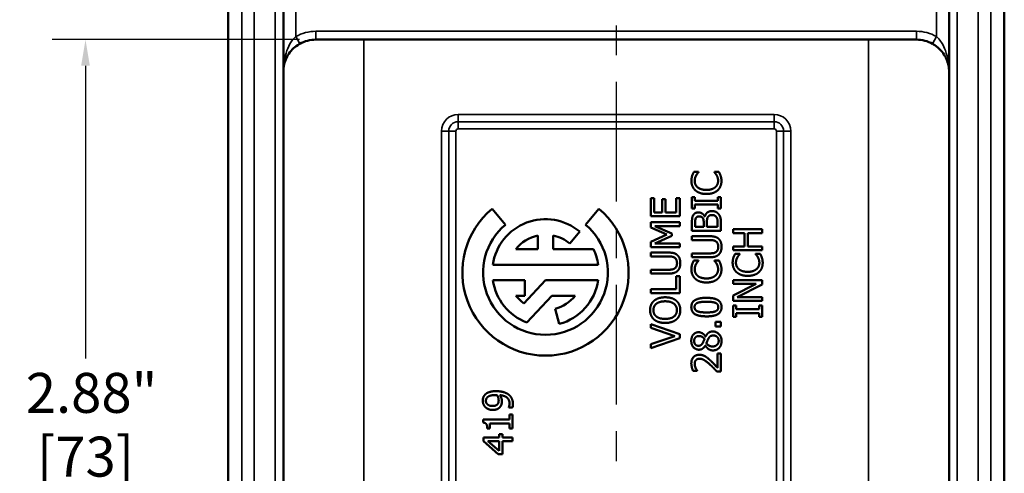
# Model space of a CAD drawing. Units: inches. Extents: x 0.1 to 21.9, y 0.1 to 16.9.
# Drawn here: x 5.4 to 9.1, y 5.8 to 7.5 of the extents above; entities that cross this region are included whole.
import ezdxf

# ---------------------------------------------------------------- set-up
doc = ezdxf.new("R2010")
doc.units = ezdxf.units.IN
doc.header["$MEASUREMENT"] = 0
doc.linetypes.add('CHAIN', pattern=[0.7087, 0.4724, -0.0591, 0.1181, -0.0591])
for name, color, linetype, lineweight in [('Centerline (ANSI)', 7, 'Continuous', 25), ('Dimension (ANSI)', 7, 'Continuous', 25), ('Visible (ANSI)', 7, 'Continuous', 50), ('Visible Narrow (ANSI)', 7, 'Continuous', 35)]:
    doc.layers.add(name, color=color, linetype=linetype, lineweight=lineweight)
doc.styles.add('Note Text (ANSI)', font='tahoma.ttf')
doc.dimstyles.new('Default (ANSI)', dxfattribs={"dimtxt": 0.15, "dimasz": 0.098425, "dimexe": 0.125, "dimexo": 0.0625, "dimgap": 0.031496, "dimtad": 0, "dimtih": 1, "dimtoh": 1, "dimrnd": 1e-08, "dimzin": 4, "dimdsep": 46, "dimtxsty": 'Note Text (ANSI)', "dimcen": 0.09, "dimdle": 0.393701, "dimclrd": 256, "dimclre": 256, "dimclrt": 256, "dimadec": 0, "dimazin": 1, "dimtfac": 0.8, "dimtofl": 0, "dimtmove": 0, "dimatfit": 3, "dimfxl": 1, "dimtolj": 1, "dimtzin": 4, "dimlwd": -1, "dimlwe": -1, "dimarcsym": 0})

# ---------------------------------------------------------------- blocks, each defined once
blk = doc.blocks.new('*D20')
at = {"layer": 'Defpoints', "color": 0, "transparency": 16777216}
for p in [(6.5298, 7.4237), (5.6637, 4.5487), (6.5298, 4.5487)]:
    blk.add_point(p, dxfattribs=at)
at = {"layer": 'Dimension (ANSI)', "transparency": 16777216}
for p, q in [((6.4673, 7.4237), (5.5387, 7.4237)), ((5.6637, 7.3253), (5.6637, 6.2258)), ((5.6637, 4.6472), (5.6637, 5.7467)), ((6.4673, 4.5487), (5.5387, 4.5487))]:
    blk.add_line(p, q, dxfattribs=at)
for points in [[(5.6473, 7.3253), (5.6801, 7.3253), (5.6637, 7.4237)], [(5.6473, 4.6472), (5.6801, 4.6472), (5.6637, 4.5487)]]:
    blk.add_solid(points, dxfattribs=at)
at = {"layer": 'Dimension (ANSI)', "transparency": 16777216, "char_height": 0.15, "attachment_point": 5, "style": 'Note Text (ANSI)'}
for s, insert in [('\\A1; 2.88"', (5.6637, 6.0962)), ('\\A1;[73]', (5.6637, 5.8566))]:
    blk.add_mtext(s, dxfattribs=dict(at, insert=insert))

msp = doc.modelspace()

# ---------------------------------------------------------------- linework, layer by layer
at = {"layer": 'Centerline (ANSI)', "linetype": 'CHAIN', "ltscale": 0.952448}
msp.add_line((7.658, 9.552), (7.658, 3.7037), dxfattribs=at)
at = {"layer": 'Visible (ANSI)'}
for p, q in [((6.1994, 8.1949), (6.1994, 3.7776)), ((9.1166, 3.7776), (9.1166, 8.1949)), ((6.4072, 4.0175), (6.4072, 7.955)), ((8.9088, 7.955), (8.9088, 4.0175)), ((6.5298, 7.4237), (8.7862, 7.4237)), ((7.9499, 6.9264), (7.9674, 6.9264)), ((7.9674, 6.9264), (7.9674, 6.9252)), ((8.0269, 6.9253), (8.0269, 6.9264)), ((8.0269, 6.9264), (8.0442, 6.9264)), ((7.7877, 6.7597), (7.7877, 6.8279)), ((7.7877, 6.8279), (7.8006, 6.8279)), ((7.8006, 6.8279), (7.8006, 6.7742)), ((7.8304, 6.7742), (7.8304, 6.8243)), ((7.8304, 6.8243), (7.8433, 6.8243)), ((7.8433, 6.8243), (7.8433, 6.7742)), ((7.8838, 6.7742), (7.8838, 6.8279)), ((7.8838, 6.8279), (7.8967, 6.8279)), ((7.8967, 6.8279), (7.8967, 6.7597)), ((7.9427, 6.7897), (7.9427, 6.8319)), ((7.9427, 6.8319), (7.9538, 6.8319)), ((7.9538, 6.8319), (7.9538, 6.8181)), ((7.9538, 6.8181), (8.0405, 6.8181)), ((8.0405, 6.8319), (8.0517, 6.8319)), ((8.0405, 6.8181), (8.0405, 6.8319)), ((8.0517, 6.8319), (8.0517, 6.7897)), ((7.1915, 6.7881), (7.2417, 6.7283)), ((7.543, 6.7283), (7.5932, 6.7881)), ((7.8006, 6.7742), (7.8304, 6.7742)), ((7.8433, 6.7742), (7.8838, 6.7742)), ((7.9538, 6.7897), (7.9427, 6.7897)), ((8.0405, 6.8036), (7.9538, 6.8036)), ((7.9538, 6.8036), (7.9538, 6.7897)), ((8.0405, 6.7897), (8.0405, 6.8036)), ((8.0517, 6.7897), (8.0405, 6.7897)), ((7.8967, 6.7597), (7.7877, 6.7597)), ((7.7877, 6.7376), (7.8967, 6.7376)), ((7.7877, 6.7175), (7.7877, 6.7376)), ((7.8967, 6.7376), (7.8967, 6.7231)), ((7.9427, 6.7056), (7.9427, 6.7345)), ((7.9869, 6.7201), (7.9869, 6.7365)), ((7.9905, 6.7591), (7.9911, 6.7591)), ((7.999, 6.7365), (7.999, 6.7201)), ((8.0517, 6.7369), (8.0517, 6.7056)), ((7.5211, 6.7021), (7.4834, 6.6572)), ((7.8483, 6.6912), (7.7877, 6.7175)), ((7.8967, 6.7231), (7.8028, 6.7231)), ((7.8028, 6.7231), (7.8666, 6.6947)), ((8.0517, 6.7056), (7.9427, 6.7056)), ((7.955, 6.734), (7.955, 6.7201)), ((7.955, 6.7201), (7.9869, 6.7201)), ((7.999, 6.7201), (8.0393, 6.7201)), ((8.0393, 6.7201), (8.0393, 6.7318)), ((8.0977, 6.7113), (8.2067, 6.7113)), ((8.0977, 6.6968), (8.0977, 6.7113)), ((8.2067, 6.7113), (8.2067, 6.6968)), ((7.3631, 6.6366), (7.3631, 6.6873)), ((7.4217, 6.6873), (7.4217, 6.6366)), ((7.7877, 6.664), (7.8483, 6.6912)), ((7.7877, 6.6442), (7.7877, 6.664)), ((7.8666, 6.6859), (7.8028, 6.6577)), ((7.8666, 6.6947), (7.8666, 6.6859)), ((7.9427, 6.6704), (7.9427, 6.6849)), ((7.9427, 6.6849), (8.0107, 6.6849)), ((8.011, 6.6704), (7.9427, 6.6704)), ((8.1404, 6.6968), (8.0977, 6.6968)), ((8.1404, 6.6467), (8.1404, 6.6968)), ((8.2067, 6.6968), (8.1533, 6.6968)), ((8.1533, 6.6968), (8.1533, 6.6467)), ((7.2813, 6.6366), (7.3631, 6.6366)), ((7.4217, 6.6366), (7.5722, 6.6366)), ((7.8967, 6.6442), (7.7877, 6.6442)), ((7.8028, 6.6577), (7.8967, 6.6577)), ((7.8967, 6.6577), (7.8967, 6.6442)), ((8.0977, 6.6322), (8.0977, 6.6467)), ((8.0977, 6.6467), (8.1404, 6.6467)), ((8.2067, 6.6322), (8.0977, 6.6322)), ((8.1533, 6.6467), (8.2067, 6.6467)), ((8.2067, 6.6467), (8.2067, 6.6322)), ((7.7877, 6.6089), (7.7877, 6.6234)), ((7.7877, 6.6234), (7.8557, 6.6234)), ((7.856, 6.6089), (7.7877, 6.6089)), ((7.9427, 6.606), (7.9427, 6.6205)), ((7.9427, 6.6205), (8.0107, 6.6205)), ((8.0107, 6.606), (7.9427, 6.606)), ((7.9499, 6.5938), (7.9674, 6.5938)), ((7.9674, 6.5938), (7.9674, 6.5926)), ((8.0269, 6.5927), (8.0269, 6.5938)), ((8.0269, 6.5938), (8.0442, 6.5938)), ((8.1049, 6.6187), (8.1224, 6.6187)), ((8.1224, 6.6187), (8.1224, 6.6175)), ((8.1819, 6.6176), (8.1819, 6.6187)), ((8.1819, 6.6187), (8.1992, 6.6187)), ((7.5904, 6.578), (7.1943, 6.578)), ((7.7877, 6.5445), (7.7877, 6.559)), ((7.7877, 6.559), (7.8557, 6.559)), ((7.1943, 6.5194), (7.3142, 6.5194)), ((7.3114, 6.4326), (7.3924, 6.5194)), ((7.3142, 6.5194), (7.3142, 6.4608)), ((7.3924, 6.5194), (7.5904, 6.5194)), ((7.8557, 6.5445), (7.7877, 6.5445)), ((7.8838, 6.5345), (7.8967, 6.5345)), ((7.8838, 6.4858), (7.8838, 6.5345)), ((7.8967, 6.5345), (7.8967, 6.4713)), ((8.0977, 6.5201), (8.2067, 6.5201)), ((8.0977, 6.5066), (8.0977, 6.5201)), ((8.2067, 6.5201), (8.2067, 6.5038)), ((7.7877, 6.4713), (7.7877, 6.4858)), ((7.7877, 6.4858), (7.8838, 6.4858)), ((8.0977, 6.4627), (8.184, 6.5066)), ((8.184, 6.5066), (8.0977, 6.5066)), ((8.2067, 6.5038), (8.1127, 6.4556)), ((7.3142, 6.4608), (7.2813, 6.4608)), ((7.4159, 6.4608), (7.3228, 6.361)), ((7.5034, 6.4608), (7.4159, 6.4608)), ((7.8967, 6.4713), (7.7877, 6.4713)), ((8.0977, 6.4421), (8.0977, 6.4627)), ((8.2067, 6.4421), (8.0977, 6.4421)), ((8.1127, 6.4556), (8.2067, 6.4556)), ((8.2067, 6.4556), (8.2067, 6.4421)), ((7.4442, 6.3554), (7.429, 6.412)), ((8.0977, 6.3819), (8.0977, 6.4241)), ((8.0977, 6.4241), (8.1088, 6.4241)), ((8.1088, 6.4241), (8.1088, 6.4103)), ((8.1088, 6.4103), (8.1955, 6.4103)), ((8.1955, 6.4241), (8.2067, 6.4241)), ((8.1955, 6.4103), (8.1955, 6.4241)), ((8.2067, 6.4241), (8.2067, 6.3819)), ((8.1088, 6.3819), (8.0977, 6.3819)), ((8.1955, 6.3958), (8.1088, 6.3958)), ((8.1088, 6.3958), (8.1088, 6.3819)), ((8.1955, 6.3819), (8.1955, 6.3958)), ((8.2067, 6.3819), (8.1955, 6.3819)), ((7.7877, 6.3401), (7.7877, 6.3548)), ((7.7877, 6.3548), (7.8967, 6.3173)), ((7.8782, 6.3098), (7.7877, 6.3401)), ((8.0308, 6.3636), (8.0517, 6.3636)), ((8.0308, 6.3461), (8.0308, 6.3636)), ((8.0517, 6.3461), (8.0308, 6.3461)), ((8.0517, 6.3636), (8.0517, 6.3461)), ((7.7877, 6.2796), (7.8782, 6.3098)), ((7.8967, 6.3016), (7.7877, 6.2641)), ((7.8967, 6.3173), (7.8967, 6.3016)), ((7.9936, 6.3075), (7.9941, 6.3075)), ((7.7877, 6.2641), (7.7877, 6.2796)), ((7.9934, 6.2743), (7.993, 6.2743)), ((8.039, 6.2438), (8.0517, 6.2438)), ((8.039, 6.1903), (8.039, 6.2438)), ((8.0517, 6.2438), (8.0517, 6.1766)), ((7.9624, 6.1797), (7.9624, 6.1789)), ((7.9624, 6.1789), (7.9469, 6.1789)), ((8.0517, 6.1766), (8.0362, 6.1766)), ((7.2544, 6.0415), (7.2544, 6.0422)), ((7.2684, 6.0415), (7.2544, 6.0415)), ((7.1585, 5.9844), (7.1585, 5.9957)), ((7.1585, 5.9957), (7.2567, 5.9957)), ((7.2567, 5.9957), (7.2567, 6.015)), ((7.2567, 6.015), (7.2678, 6.015)), ((7.2678, 6.015), (7.2678, 5.9619)), ((7.1837, 5.9619), (7.1737, 5.9619)), ((7.2567, 5.9816), (7.1837, 5.9816)), ((7.1837, 5.9816), (7.1837, 5.9619)), ((7.2567, 5.9619), (7.2567, 5.9816)), ((7.2678, 5.9619), (7.2567, 5.9619)), ((7.1588, 5.9152), (7.1588, 5.9286)), ((7.1588, 5.9286), (7.2186, 5.9286)), ((7.2186, 5.9286), (7.2186, 5.9416)), ((7.2186, 5.9416), (7.2304, 5.9416)), ((7.2304, 5.9416), (7.2304, 5.9286)), ((7.2304, 5.9286), (7.2678, 5.9286)), ((7.2678, 5.9286), (7.2678, 5.9146)), ((7.215, 5.8665), (7.1588, 5.9152)), ((7.1761, 5.9146), (7.2186, 5.8779)), ((7.2186, 5.9146), (7.1761, 5.9146)), ((7.2186, 5.8779), (7.2186, 5.9146)), ((7.2678, 5.9146), (7.2304, 5.9146)), ((7.2304, 5.9146), (7.2304, 5.8665)), ((7.2304, 5.8665), (7.215, 5.8665))]:
    msp.add_line(p, q, dxfattribs=at)
for radius, start, end in [(0.3125, 130, 50), (0.2002, 50, 171.585), (0.2344, 130, 50), (0.1416, 101.9405, 141.6335), (0.1416, 50, 78.0595), (0.2002, 8.415, 26.0416), (0.2002, 188.415, 249.6568), (0.2002, 285, 351.585), (0.1416, 218.3665, 235.1117), (0.1416, 285, 321.6335)]:
    msp.add_arc((7.3924, 6.5487), radius, start, end, dxfattribs=at)
for centre, major_axis, start_param, end_param in [((6.5298, 7.2987), (-0.1251, 0), 4.712389, 5.220939), ((8.7862, 7.2987), (0.1251, 0), 1.062246, 1.570796)]:
    msp.add_ellipse(centre, major_axis=major_axis, ratio=0.999486, start_param=start_param, end_param=end_param, dxfattribs=at)
for points, knots in [([(6.4072, 7.3114), (6.4076, 7.3161), (6.4082, 7.3207), (6.4107, 7.3332), (6.413, 7.341), (6.4193, 7.3562), (6.4232, 7.3637), (6.4331, 7.378), (6.439, 7.3849), (6.4521, 7.397), (6.4594, 7.4024), (6.4678, 7.4073), (6.4684, 7.4076), (6.4689, 7.4079)], [0.0461227, 0.0461227, 0.0461227, 0.0461227, 0.1007574, 0.1007574, 0.1933054, 0.1933054, 0.2858534, 0.2858534, 0.3784015, 0.3784015, 0.4648195, 0.4648195, 0.4709495, 0.4709495, 0.4709495, 0.4709495]), ([(8.8471, 7.4079), (8.8524, 7.4049), (8.8576, 7.4015), (8.8683, 7.3932), (8.8737, 7.3882), (8.8844, 7.3761), (8.8895, 7.3689), (8.8977, 7.3542), (8.901, 7.3465), (8.9059, 7.331), (8.9075, 7.3232), (8.9085, 7.314), (8.9087, 7.3127), (8.9088, 7.3114)], [0, 0, 0, 0, 0.058505, 0.058505, 0.1320012, 0.1320012, 0.2245492, 0.2245492, 0.3170972, 0.3170972, 0.4096452, 0.4096452, 0.4248268, 0.4248268, 0.4248268, 0.4248268])]:
    msp.add_open_spline(points, degree=3, knots=knots, dxfattribs=at)
for points in [[(7.9435, 6.9119), (7.9447, 6.9154), (7.948, 6.9227), (7.9499, 6.9264)], [(7.9674, 6.9252), (7.9656, 6.9233), (7.9607, 6.9173), (7.9583, 6.9129)], [(8.0357, 6.9137), (8.0334, 6.9177), (8.0286, 6.9236), (8.0269, 6.9253)], [(8.0442, 6.9264), (8.0459, 6.9227), (8.049, 6.9164), (8.0504, 6.9119)], [(7.9407, 6.8927), (7.9407, 6.8982), (7.9423, 6.9078), (7.9435, 6.9119)], [(7.9557, 6.8573), (7.9484, 6.8638), (7.9407, 6.8817), (7.9407, 6.8927)], [(7.9583, 6.9129), (7.956, 6.9088), (7.9531, 6.899), (7.9531, 6.8926)], [(7.9531, 6.8926), (7.9531, 6.8856), (7.9588, 6.8732), (7.9643, 6.8685)], [(8.0302, 6.8688), (8.0356, 6.8734), (8.0411, 6.8857), (8.0411, 6.8926)], [(8.0411, 6.8926), (8.0411, 6.8989), (8.038, 6.9096), (8.0357, 6.9137)], [(8.0536, 6.8924), (8.0536, 6.8818), (8.0464, 6.8639), (8.0393, 6.8574)], [(8.0504, 6.9119), (8.052, 6.9071), (8.0536, 6.899), (8.0536, 6.8924)], [(7.9972, 6.8437), (7.9836, 6.8437), (7.9632, 6.8507), (7.9557, 6.8573)], [(7.9643, 6.8685), (7.9699, 6.8639), (7.9867, 6.8588), (7.9972, 6.8588)], [(7.9972, 6.8588), (8.0085, 6.8588), (8.0246, 6.8642), (8.0302, 6.8688)], [(8.0393, 6.8574), (8.0322, 6.8508), (8.011, 6.8437), (7.9972, 6.8437)], [(7.9471, 6.7631), (7.9502, 6.769), (7.9603, 6.7744), (7.9672, 6.7744)], [(7.9672, 6.7744), (7.9749, 6.7744), (7.9871, 6.7663), (7.9905, 6.7591)], [(7.9911, 6.7591), (7.9937, 6.7689), (8.0078, 6.7795), (8.0182, 6.7795)], [(8.0182, 6.7795), (8.0263, 6.7795), (8.0388, 6.7734), (8.0428, 6.7682)], [(7.9427, 6.7345), (7.9427, 6.7462), (7.9442, 6.7578), (7.9471, 6.7631)], [(7.9579, 6.7538), (7.9559, 6.7502), (7.955, 6.7417), (7.955, 6.734)], [(7.9692, 6.7593), (7.9654, 6.7593), (7.9595, 6.7567), (7.9579, 6.7538)], [(7.9833, 6.7532), (7.9812, 6.7566), (7.9744, 6.7593), (7.9692, 6.7593)], [(7.9869, 6.7365), (7.9869, 6.7433), (7.9855, 6.7498), (7.9833, 6.7532)], [(8.0018, 6.7556), (8.0001, 6.7522), (7.999, 6.744), (7.999, 6.7365)], [(8.0188, 6.7644), (8.0126, 6.7644), (8.0047, 6.7609), (8.0018, 6.7556)], [(8.0347, 6.7566), (8.0318, 6.7606), (8.0245, 6.7644), (8.0188, 6.7644)], [(8.0393, 6.7318), (8.0393, 6.7414), (8.0375, 6.7523), (8.0347, 6.7566)], [(8.0428, 6.7682), (8.0476, 6.7621), (8.0517, 6.748), (8.0517, 6.7369)], [(8.0107, 6.6849), (8.0221, 6.6849), (8.0383, 6.6803), (8.0439, 6.6744)], [(8.0327, 6.6657), (8.0285, 6.6684), (8.0184, 6.6704), (8.011, 6.6704)], [(8.0416, 6.6454), (8.0416, 6.6522), (8.0371, 6.6628), (8.0327, 6.6657)], [(8.0439, 6.6744), (8.049, 6.6692), (8.054, 6.6554), (8.054, 6.6454)], [(8.0107, 6.6205), (8.0183, 6.6205), (8.0285, 6.6224), (8.0327, 6.6251)], [(8.0327, 6.6251), (8.0371, 6.6281), (8.0416, 6.6381), (8.0416, 6.6454)], [(8.054, 6.6454), (8.054, 6.6357), (8.0489, 6.6214), (8.0439, 6.6164)], [(7.8557, 6.6234), (7.8671, 6.6234), (7.8833, 6.6188), (7.8889, 6.613)], [(7.8777, 6.6043), (7.8735, 6.607), (7.8634, 6.6089), (7.856, 6.6089)], [(7.8866, 6.5839), (7.8866, 6.5907), (7.8821, 6.6013), (7.8777, 6.6043)], [(7.8889, 6.613), (7.894, 6.6078), (7.899, 6.594), (7.899, 6.5839)], [(7.9435, 6.5793), (7.9447, 6.5828), (7.948, 6.5902), (7.9499, 6.5938)], [(7.9674, 6.5926), (7.9656, 6.5907), (7.9607, 6.5847), (7.9583, 6.5804)], [(8.0439, 6.6164), (8.0382, 6.6107), (8.0223, 6.606), (8.0107, 6.606)], [(8.0357, 6.5812), (8.0334, 6.5851), (8.0286, 6.591), (8.0269, 6.5927)], [(8.0442, 6.5938), (8.0459, 6.5902), (8.049, 6.5838), (8.0504, 6.5793)], [(8.0957, 6.585), (8.0957, 6.5905), (8.0973, 6.6001), (8.0985, 6.6042)], [(8.0985, 6.6042), (8.0997, 6.6077), (8.103, 6.615), (8.1049, 6.6187)], [(8.1133, 6.6052), (8.111, 6.6011), (8.1081, 6.5913), (8.1081, 6.5849)], [(8.1224, 6.6175), (8.1206, 6.6156), (8.1157, 6.6096), (8.1133, 6.6052)], [(8.1907, 6.606), (8.1884, 6.61), (8.1836, 6.6159), (8.1819, 6.6176)], [(8.1961, 6.5849), (8.1961, 6.5912), (8.193, 6.6019), (8.1907, 6.606)], [(8.1992, 6.6187), (8.2009, 6.615), (8.204, 6.6087), (8.2054, 6.6042)], [(8.2054, 6.6042), (8.207, 6.5994), (8.2086, 6.5913), (8.2086, 6.5847)], [(7.8557, 6.559), (7.8633, 6.559), (7.8735, 6.561), (7.8777, 6.5637)], [(7.8889, 6.555), (7.8832, 6.5492), (7.8673, 6.5445), (7.8557, 6.5445)], [(7.8777, 6.5637), (7.8821, 6.5666), (7.8866, 6.5767), (7.8866, 6.5839)], [(7.899, 6.5839), (7.899, 6.5743), (7.8939, 6.56), (7.8889, 6.555)], [(7.9407, 6.5601), (7.9407, 6.5656), (7.9423, 6.5752), (7.9435, 6.5793)], [(7.9557, 6.5247), (7.9484, 6.5312), (7.9407, 6.5491), (7.9407, 6.5601)], [(7.9583, 6.5804), (7.956, 6.5762), (7.9531, 6.5664), (7.9531, 6.56)], [(7.9531, 6.56), (7.9531, 6.5531), (7.9588, 6.5406), (7.9643, 6.5359)], [(8.0302, 6.5363), (8.0356, 6.5409), (8.0411, 6.5532), (8.0411, 6.56)], [(8.0411, 6.56), (8.0411, 6.5663), (8.038, 6.577), (8.0357, 6.5812)], [(8.0536, 6.5599), (8.0536, 6.5493), (8.0464, 6.5313), (8.0393, 6.5248)], [(8.0504, 6.5793), (8.052, 6.5745), (8.0536, 6.5664), (8.0536, 6.5599)], [(8.1107, 6.5496), (8.1034, 6.5561), (8.0957, 6.574), (8.0957, 6.585)], [(8.1081, 6.5849), (8.1081, 6.5779), (8.1138, 6.5655), (8.1193, 6.5608)], [(8.1522, 6.536), (8.1386, 6.536), (8.1182, 6.543), (8.1107, 6.5496)], [(8.1193, 6.5608), (8.1249, 6.5562), (8.1417, 6.5511), (8.1522, 6.5511)], [(8.1522, 6.5511), (8.1635, 6.5511), (8.1796, 6.5565), (8.1852, 6.5611)], [(8.1943, 6.5497), (8.1872, 6.5431), (8.166, 6.536), (8.1522, 6.536)], [(8.1852, 6.5611), (8.1906, 6.5657), (8.1961, 6.578), (8.1961, 6.5849)], [(8.2086, 6.5847), (8.2086, 6.5741), (8.2014, 6.5562), (8.1943, 6.5497)], [(7.9972, 6.5111), (7.9836, 6.5111), (7.9632, 6.5181), (7.9557, 6.5247)], [(7.9643, 6.5359), (7.9699, 6.5313), (7.9867, 6.5262), (7.9972, 6.5262)], [(7.9972, 6.5262), (8.0085, 6.5262), (8.0246, 6.5316), (8.0302, 6.5363)], [(8.0393, 6.5248), (8.0322, 6.5183), (8.011, 6.5111), (7.9972, 6.5111)], [(7.7854, 6.4072), (7.7854, 6.4183), (7.7931, 6.4362), (7.8001, 6.4423)], [(7.8001, 6.4423), (7.8074, 6.4485), (7.8286, 6.4554), (7.8422, 6.4554)], [(7.8422, 6.4403), (7.8314, 6.4403), (7.8147, 6.4356), (7.8092, 6.4314)], [(7.8422, 6.4554), (7.8554, 6.4554), (7.8769, 6.4487), (7.8841, 6.4423)], [(7.8864, 6.4073), (7.8864, 6.4224), (7.8636, 6.4403), (7.8422, 6.4403)], [(7.8841, 6.4423), (7.8917, 6.4356), (7.899, 6.4179), (7.899, 6.4072)], [(7.9404, 6.4186), (7.9404, 6.4366), (7.9687, 6.4534), (7.9972, 6.4534)], [(7.9972, 6.4386), (7.9859, 6.4386), (7.9694, 6.4368), (7.9639, 6.4346)], [(7.9972, 6.4534), (8.0265, 6.4534), (8.054, 6.4364), (8.054, 6.4186)], [(8.0304, 6.4347), (8.025, 6.4368), (8.0084, 6.4386), (7.9972, 6.4386)], [(7.8001, 6.3721), (7.7929, 6.3785), (7.7854, 6.3962), (7.7854, 6.4072)], [(7.8092, 6.4314), (7.8036, 6.4271), (7.7979, 6.4149), (7.7979, 6.4073)], [(7.7979, 6.4073), (7.7979, 6.3994), (7.8034, 6.3876), (7.8092, 6.3831)], [(7.8422, 6.3742), (7.8636, 6.3742), (7.8864, 6.3922), (7.8864, 6.4073)], [(7.899, 6.4072), (7.899, 6.3961), (7.8914, 6.3785), (7.8841, 6.372)], [(7.9972, 6.3837), (7.9677, 6.3837), (7.9404, 6.4008), (7.9404, 6.4186)], [(7.9639, 6.4346), (7.9583, 6.4324), (7.9526, 6.4247), (7.9526, 6.4186)], [(7.9526, 6.4186), (7.9526, 6.4125), (7.9583, 6.4047), (7.964, 6.4024)], [(7.964, 6.4024), (7.9696, 6.4002), (7.9866, 6.3986), (7.9972, 6.3986)], [(8.054, 6.4186), (8.054, 6.4006), (8.026, 6.3837), (7.9972, 6.3837)], [(7.9972, 6.3986), (8.0087, 6.3986), (8.0241, 6.4), (8.0301, 6.4023)], [(8.0301, 6.4023), (8.0358, 6.4044), (8.0419, 6.4123), (8.0419, 6.4186)], [(8.0419, 6.4186), (8.0419, 6.4246), (8.0361, 6.4325), (8.0304, 6.4347)], [(7.8422, 6.359), (7.8285, 6.359), (7.8076, 6.3658), (7.8001, 6.3721)], [(7.8092, 6.3831), (7.8148, 6.3787), (7.8316, 6.3742), (7.8422, 6.3742)], [(7.8841, 6.372), (7.8769, 6.3658), (7.8556, 6.359), (7.8422, 6.359)], [(7.9402, 6.2913), (7.9402, 6.3062), (7.9557, 6.3241), (7.9679, 6.3241)], [(7.9689, 6.2585), (7.9566, 6.2585), (7.9402, 6.277), (7.9402, 6.2913)], [(7.9681, 6.3098), (7.9608, 6.3098), (7.951, 6.3), (7.951, 6.2913)], [(7.951, 6.2913), (7.951, 6.2833), (7.9597, 6.2731), (7.9672, 6.2731)], [(7.9679, 6.3241), (7.9753, 6.3241), (7.9896, 6.3155), (7.9936, 6.3075)], [(7.9899, 6.2989), (7.9851, 6.3053), (7.9747, 6.3098), (7.9681, 6.3098)], [(7.9831, 6.2836), (7.9843, 6.2858), (7.9887, 6.2951), (7.9899, 6.2989)], [(7.9941, 6.3075), (7.9985, 6.317), (8.0112, 6.3269), (8.0213, 6.3269)], [(8.004, 6.299), (8.0025, 6.2966), (7.9993, 6.2882), (7.9972, 6.283)], [(8.0227, 6.3118), (8.016, 6.3118), (8.008, 6.3065), (8.004, 6.299)], [(8.0205, 6.2706), (8.0304, 6.2706), (8.0433, 6.2825), (8.0433, 6.2915)], [(8.0213, 6.3269), (8.0352, 6.3269), (8.0541, 6.3065), (8.0541, 6.2913)], [(8.0433, 6.2915), (8.0433, 6.3007), (8.0322, 6.3118), (8.0227, 6.3118)], [(8.0541, 6.2913), (8.0541, 6.2832), (8.0493, 6.2699), (8.0448, 6.2652)], [(7.9672, 6.2731), (7.9726, 6.2731), (7.9801, 6.2784), (7.9831, 6.2836)], [(7.993, 6.2743), (7.9883, 6.2663), (7.9772, 6.2585), (7.9689, 6.2585)], [(8.0215, 6.2558), (8.0127, 6.2558), (7.9979, 6.2653), (7.9934, 6.2743)], [(7.9972, 6.283), (8.0011, 6.277), (8.013, 6.2706), (8.0205, 6.2706)], [(8.0448, 6.2652), (8.0404, 6.2606), (8.0283, 6.2558), (8.0215, 6.2558)], [(7.9404, 6.2068), (7.9404, 6.2221), (7.9565, 6.2393), (7.9703, 6.2393)], [(7.9574, 6.2191), (7.9552, 6.2165), (7.953, 6.2098), (7.953, 6.2057)], [(7.9711, 6.2245), (7.9665, 6.2245), (7.9596, 6.2216), (7.9574, 6.2191)], [(7.9703, 6.2393), (7.9768, 6.2393), (7.9875, 6.2363), (7.9921, 6.2337)], [(8.01, 6.2029), (7.9963, 6.2154), (7.9798, 6.2245), (7.9711, 6.2245)], [(7.9921, 6.2337), (7.9969, 6.231), (8.0063, 6.2233), (8.0108, 6.2191)], [(8.0108, 6.2191), (8.0183, 6.2122), (8.0343, 6.1953), (8.039, 6.1903)], [(7.9469, 6.1789), (7.9447, 6.1834), (7.9404, 6.1996), (7.9404, 6.2068)], [(7.953, 6.2057), (7.953, 6.2019), (7.9549, 6.1939), (7.9564, 6.1903)], [(7.9564, 6.1903), (7.9577, 6.1872), (7.9612, 6.1815), (7.9624, 6.1797)], [(8.0362, 6.1766), (8.0294, 6.1838), (8.0168, 6.1967), (8.01, 6.2029)], [(7.1566, 6.0667), (7.1566, 6.0742), (7.1617, 6.0864), (7.1664, 6.0909)], [(7.1664, 6.0909), (7.1724, 6.0966), (7.1919, 6.1027), (7.2068, 6.1027)], [(7.1747, 6.0803), (7.1712, 6.0771), (7.1685, 6.0705), (7.1685, 6.0666)], [(7.2035, 6.088), (7.1925, 6.088), (7.1785, 6.0839), (7.1747, 6.0803)], [(7.2104, 6.0877), (7.2094, 6.0878), (7.2057, 6.088), (7.2035, 6.088)], [(7.2068, 6.1027), (7.2203, 6.1027), (7.2445, 6.0967), (7.2525, 6.0907)], [(7.2164, 6.0682), (7.2164, 6.0729), (7.2132, 6.0837), (7.2104, 6.0877)], [(7.2573, 6.0558), (7.2573, 6.0702), (7.2384, 6.0865), (7.2209, 6.0876)], [(7.2209, 6.0876), (7.2249, 6.0818), (7.2285, 6.0712), (7.2285, 6.0649)], [(7.2525, 6.0907), (7.261, 6.0845), (7.2699, 6.0668), (7.2699, 6.0539)], [(7.1669, 6.0423), (7.162, 6.0468), (7.1566, 6.06), (7.1566, 6.0667)], [(7.1942, 6.0321), (7.1859, 6.0321), (7.1719, 6.0376), (7.1669, 6.0423)], [(7.1685, 6.0666), (7.1685, 6.0576), (7.1814, 6.0469), (7.1936, 6.0469)], [(7.1936, 6.0469), (7.2005, 6.0469), (7.2094, 6.0505), (7.2126, 6.0543)], [(7.2221, 6.0439), (7.2176, 6.0381), (7.2039, 6.0321), (7.1942, 6.0321)], [(7.2126, 6.0543), (7.2149, 6.0572), (7.2164, 6.0641), (7.2164, 6.0682)], [(7.2285, 6.0649), (7.2285, 6.0589), (7.2259, 6.049), (7.2221, 6.0439)], [(7.2544, 6.0422), (7.2555, 6.0441), (7.2573, 6.0519), (7.2573, 6.0558)], [(7.2699, 6.0539), (7.2699, 6.051), (7.2693, 6.0444), (7.2684, 6.0415)], [(7.1737, 5.9619), (7.1737, 5.9731), (7.1673, 5.9837), (7.1585, 5.9844)]]:
    msp.add_open_spline(points, degree=2, dxfattribs=at)
at = {"layer": 'Visible Narrow (ANSI)'}
for p, q in [((6.1994, 3.7776), (6.1994, 8.1949)), ((9.1166, 8.1949), (9.1166, 3.7776)), ((6.2506, 8.1437), (6.2506, 3.8287)), ((6.2974, 3.8287), (6.2974, 8.1437)), ((9.0186, 8.1437), (9.0186, 3.8287)), ((9.0654, 3.8287), (9.0654, 8.1437)), ((6.376, 7.955), (6.376, 4.0175)), ((6.4537, 7.4352), (6.4537, 7.955)), ((8.8623, 7.955), (8.8623, 7.4352)), ((8.94, 4.0175), (8.94, 7.955)), ((6.5298, 7.455), (6.5298, 7.4237)), ((8.7862, 7.455), (6.5298, 7.455)), ((8.7862, 7.455), (8.7862, 7.4237)), ((6.4537, 7.4352), (6.4689, 7.4079)), ((6.7094, 4.5487), (6.7094, 7.4237)), ((8.6066, 7.4237), (8.6066, 4.5487)), ((8.8623, 7.4352), (8.8471, 7.4079)), ((7.0642, 7.1154), (7.0642, 7.1425)), ((8.2517, 7.1425), (7.0642, 7.1425)), ((8.2517, 7.1425), (8.2517, 7.1154)), ((7.0642, 7.1154), (7.0642, 7.0884)), ((8.2517, 7.1154), (7.0642, 7.1154)), ((8.2517, 7.1154), (8.2517, 7.0884)), ((7.0017, 7.08), (7.0288, 7.08)), ((7.0017, 7.08), (7.0017, 4.8925)), ((7.0559, 7.08), (7.0288, 7.08)), ((7.0288, 7.08), (7.0288, 4.8925)), ((7.0559, 4.8925), (7.0559, 7.08)), ((7.0642, 7.0884), (8.2517, 7.0884)), ((8.2872, 7.08), (8.2601, 7.08)), ((8.2601, 7.08), (8.2601, 4.8925)), ((8.2872, 4.8925), (8.2872, 7.08)), ((8.3142, 7.08), (8.2872, 7.08)), ((8.3142, 4.8925), (8.3142, 7.08))]:
    msp.add_line(p, q, dxfattribs=at)
for centre, radius, start, end in [((7.0642, 7.08), 0.0625, 90, 180), ((8.2517, 7.08), 0.0625, 0, 90), ((7.0642, 7.08), 0.0354, 90, 180), ((8.2517, 7.08), 0.0354, 0, 90), ((7.0642, 7.08), 0.00837, 90, 180), ((8.2517, 7.08), 0.00837, 0, 90)]:
    msp.add_arc(centre, radius, start, end, dxfattribs=at)
for centre, major_axis, start_param, end_param in [((6.5298, 7.2987), (-0.1563, 0), 4.712389, 5.220939), ((8.7862, 7.2987), (0.1563, 0), 1.062246, 1.570796)]:
    msp.add_ellipse(centre, major_axis=major_axis, ratio=0.999657, start_param=start_param, end_param=end_param, dxfattribs=at)
for points, knots in [([(6.4537, 7.4352), (6.4456, 7.4277), (6.4382, 7.418), (6.4261, 7.3969), (6.4212, 7.3853), (6.4174, 7.3734), (6.4143, 7.3633), (6.4118, 7.3529), (6.4087, 7.3336), (6.4077, 7.3247), (6.4072, 7.3157)], [-0.4709495, -0.4709495, -0.4709495, -0.4709495, -0.3530159, -0.3530159, -0.2350823, -0.2350823, -0.2350823, -0.1356687, -0.1356687, -0.0519506, -0.0519506, -0.0519506, -0.0519506]), ([(8.9088, 7.3157), (8.9083, 7.3247), (8.9073, 7.3336), (8.9036, 7.3564), (8.9, 7.3703), (8.8917, 7.3923), (8.8877, 7.401), (8.8793, 7.4151), (8.8753, 7.4209), (8.8681, 7.4294), (8.8653, 7.4325), (8.8623, 7.4352)], [-0.4189989, -0.4189989, -0.4189989, -0.4189989, -0.3352808, -0.3352808, -0.2023354, -0.2023354, -0.1122639, -0.1122639, -0.0431784, -0.0431784, 0, 0, 0, 0])]:
    msp.add_open_spline(points, degree=3, knots=knots, dxfattribs=at)

# ---------------------------------------------------------------- dimensions: what is measured, and where the dimension line sits
at = {"layer": 'Dimension (ANSI)'}
dim = msp.add_linear_dim(base=(5.6636797506, 4.5487367297), p1=(6.5298214829, 7.4237367297), p2=(6.5298214829, 4.5487367297), angle=270, text=' <>"\\X[73]', dimstyle='Default (ANSI)', override={"dimgap": 0.031496, "dimdec": 2, "dimpost": '\\X', "dimtol": 0, "dimlim": 0, "dimtp": 0, "dimtm": 0, "dimtdec": 2, "dimatfit": 1}, dxfattribs=at)
dim.commit()
dim.dimension.update_dxf_attribs({"geometry": '*D20', "text_midpoint": (5.6636797506, 5.9862367297), "dimtype": 160})

doc.saveas('drawing.dxf')
